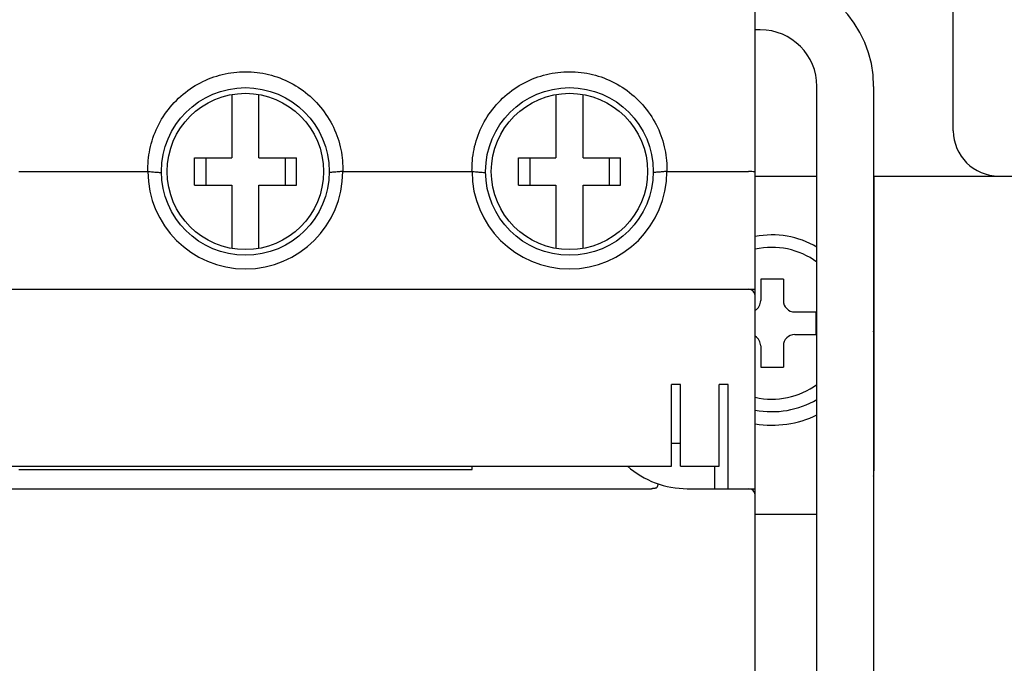
# Model space of a CAD drawing. Extents: x -966 to 2524, y 320 to 2083.
# Drawn here: x 645 to 689, y 1151 to 1180 of the extents above; entities that cross this region are included whole.
import ezdxf

# ---------------------------------------------------------------- set-up
doc = ezdxf.new("R2010")
doc.units = 0
doc.header["$LTSCALE"] = 7
doc.header["$MEASUREMENT"] = 0
doc.layers.get('0').update_dxf_attribs({"linetype": 'CONTINUOUS'})
for name, color, linetype in [('5', 3, 'CONTINUOUS'), ('7', 7, 'CONTINUOUS'), ('CASE', 3, 'CONTINUOUS')]:
    doc.layers.add(name, color=color, linetype=linetype)

msp = doc.modelspace()

# ---------------------------------------------------------------- linework, layer by layer
at = {"color": 7, "linetype": 'Continuous'}
for p, q in [((677.54380232, 1129.82037841), (677.54380232, 1184.42016119)), ((654.44380232, 1176.31758669), (654.44380232, 1173.52016119)), ((655.64380232, 1173.52016119), (655.64380232, 1176.31758669)), ((668.74380232, 1176.31758669), (668.74380232, 1173.52016119)), ((669.94380232, 1173.52016119), (669.94380232, 1176.31758669)), ((652.79380232, 1173.52016119), (654.44380232, 1173.52016119)), ((652.79380232, 1172.32016119), (652.79380232, 1173.52016119)), ((653.29380232, 1173.52016119), (653.29380232, 1172.32016119)), ((655.64380232, 1173.52016119), (657.29380232, 1173.52016119)), ((656.79380232, 1173.52016119), (656.79380232, 1172.32016119)), ((657.29380232, 1172.32016119), (657.29380232, 1173.52016119)), ((667.09380232, 1173.52016119), (668.74380232, 1173.52016119)), ((667.09380232, 1172.32016119), (667.09380232, 1173.52016119)), ((667.59380232, 1173.52016119), (667.59380232, 1172.32016119)), ((669.94380232, 1173.52016119), (671.59380232, 1173.52016119)), ((671.09380232, 1173.52016119), (671.09380232, 1172.32016119)), ((671.59380232, 1172.32016119), (671.59380232, 1173.52016119)), ((645.04380232, 1172.92016119), (650.74380232, 1172.92016119)), ((659.34380232, 1172.92016119), (665.04380232, 1172.92016119)), ((673.64380232, 1172.92016119), (677.24380232, 1172.92016119)), ((652.79380232, 1172.32016119), (654.44380232, 1172.32016119)), ((654.44380232, 1172.32016119), (654.44380232, 1169.5227357)), ((655.64380232, 1172.32016119), (657.29380232, 1172.32016119)), ((655.64380232, 1169.5227357), (655.64380232, 1172.32016119)), ((667.09380232, 1172.32016119), (668.74380232, 1172.32016119)), ((668.74380232, 1172.32016119), (668.74380232, 1169.5227357)), ((669.94380232, 1172.32016119), (671.59380232, 1172.32016119)), ((669.94380232, 1169.5227357), (669.94380232, 1172.32016119)), ((632.54380232, 1167.72016119), (677.54380232, 1167.72016119)), ((674.24380232, 1163.52016119), (673.84380232, 1163.52016119)), ((673.84380232, 1159.92016119), (673.84380232, 1163.52016119)), ((674.24380232, 1159.92016119), (674.24380232, 1163.52016119)), ((676.34380232, 1163.52016119), (675.94380232, 1163.52016119)), ((675.94380232, 1159.92016119), (675.94380232, 1163.52016119)), ((676.34380232, 1158.92016119), (676.34380232, 1163.52016119)), ((674.24380232, 1160.92016119), (673.84380232, 1160.92016119)), ((636.24380232, 1159.92016119), (673.84380232, 1159.92016119)), ((645.04380232, 1159.76355788), (665.04380232, 1159.76355788)), ((665.04380232, 1159.76355788), (665.04380232, 1159.92016119)), ((674.24380232, 1159.92016119), (675.94380232, 1159.92016119)), ((675.74380232, 1159.92016119), (675.74380232, 1158.92016119)), ((637.1217757, 1158.92016119), (672.96582893, 1158.92016119)), ((674.54380232, 1158.92016119), (677.54380232, 1158.92016119))]:
    msp.add_line(p, q, dxfattribs=at)
for centre, radius in [((655.04380232, 1172.92016119), 3.7), ((669.34380232, 1172.92016119), 3.7), ((655.04380232, 1172.92016119), 3.45), ((669.34380232, 1172.92016119), 3.45)]:
    msp.add_circle(centre, radius, dxfattribs=at)
for centre, radius, start, end in [((655.04380232, 1172.92016119), 4.29967319, 180, 0), ((669.34380232, 1172.92016119), 4.29967319, 180, 0), ((677.24380232, 1167.42016119), 0.3, 0, 90), ((674.54380232, 1162.92016119), 4, 228.697030835, 270), ((677.24380232, 1158.62016119), 0.3, 0, 90)]:
    msp.add_arc(centre, radius, start, end, dxfattribs=at)
for points, start_tangent, end_tangent in [([(650.74380232, 1173.0243501), (650.86055811, 1174.01865746), (651.22055466, 1174.99224229), (651.81707849, 1175.86650834), (652.60905745, 1176.56867607), (653.53387771, 1177.05052736), (654.53386692, 1177.29400801), (655.55824964, 1177.29346447), (656.5585527, 1177.04871703), (657.48359217, 1176.56518956), (658.27498482, 1175.86147995), (658.86973385, 1174.98705489), (659.227889, 1174.01533929), (659.34380232, 1173.0243501)], (-0.0011781552, 0.999999306), (-0.0021107037, -0.9999977725)), ([(665.04380232, 1173.0243501), (665.16055811, 1174.01865746), (665.52055466, 1174.99224229), (666.11707849, 1175.86650834), (666.90905745, 1176.56867607), (667.83387771, 1177.05052736), (668.83386692, 1177.29400801), (669.85824964, 1177.29346447), (670.8585527, 1177.04871703), (671.78359217, 1176.56518956), (672.57498482, 1175.86147995), (673.16973385, 1174.98705489), (673.527889, 1174.01533929), (673.64380232, 1173.0243501)], (-0.0011781552, 0.999999306), (-0.0021107037, -0.9999977725)), ([(650.74506475, 1172.92016119), (650.74336333, 1172.9722173), (650.74380232, 1173.0243501)], (-0.0236067336, 0.9997213222), (0.0019025346, 0.9999981902)), ([(650.74396573, 1172.92016119), (650.94610364, 1172.90529178), (651.14615073, 1172.88851363), (651.34421863, 1172.87499435)], (0.9972933686, -0.0735250769), (0.9954151061, -0.0956491844)), ([(659.3436389, 1172.92016119), (659.1415063, 1172.90513074), (658.94146026, 1172.88830833), (658.743386, 1172.87499435)], (-0.9972753236, -0.0737694307), (-0.9953963251, -0.0958444358)), ([(659.34380232, 1173.0243501), (659.34430323, 1172.97221599), (659.34253988, 1172.92016119)], (0.0009471857, -0.9999995514), (-0.0243161785, -0.999704318)), ([(665.04506475, 1172.92016119), (665.04336333, 1172.9722173), (665.04380232, 1173.0243501)], (-0.0236067336, 0.9997213222), (0.0019025346, 0.9999981902)), ([(665.04396573, 1172.92016119), (665.24610364, 1172.90529178), (665.44615073, 1172.88851363), (665.64421863, 1172.87499435)], (0.9972933686, -0.0735250769), (0.9954151061, -0.0956491844)), ([(673.6436389, 1172.92016119), (673.4415063, 1172.90513074), (673.24146026, 1172.88830833), (673.043386, 1172.87499435)], (-0.9972753236, -0.0737694307), (-0.9953963251, -0.0958444358)), ([(673.64380232, 1173.0243501), (673.64430323, 1172.97221599), (673.64253988, 1172.92016119)], (0.0009471857, -0.9999995514), (-0.0243161785, -0.999704318)), ([(677.54380232, 1172.8939146), (677.50374979, 1172.90701668), (677.39404331, 1172.91663263), (677.24380232, 1172.92016119)], (0, 1), (-1, 0)), ([(673.20736288, 1158.98196027), (673.19170855, 1158.96178711), (673.16429475, 1158.94632751), (673.13131055, 1158.935799), (673.09540132, 1158.92869192), (673.05574993, 1158.92388513), (673.01259324, 1158.92108659), (672.96582893, 1158.92016119)], (-0.3602529318, -0.9328546645), (-1, 0)), ([(673.20736288, 1158.98195998), (673.2396081, 1159.06008512), (673.26480922, 1159.10988772), (673.27981577, 1159.12511996)], (0.3602529324, 0.9328546643), (0.9487576404, -0.3160046515))]:
    msp.add_spline(points, degree=3, dxfattribs=dict(at, start_tangent=start_tangent, end_tangent=end_tangent))
at = {"layer": '5', "color": 7, "ltscale": 2}
msp.add_line((686.2821287, 1174.72016119), (686.2821287, 1207.22016119), dxfattribs=at)
at = {"layer": '5', "color": 7, "ltscale": 5}
for p, q in [((677.54380232, 1172.72016119), (680.26434434, 1172.72016119)), ((682.7663657, 1172.72016119), (689.2821287, 1172.72016119)), ((682.7821287, 1159.72016119), (682.7821287, 1172.72016119)), ((677.7821287, 1168.16271853), (677.7821287, 1167.22016119)), ((678.7821287, 1168.16271853), (677.7821287, 1168.16271853)), ((678.7821287, 1168.16271853), (678.7821287, 1167.22016119)), ((679.2821287, 1166.72016119), (680.22468604, 1166.72016119)), ((680.22468604, 1165.72016119), (680.22468604, 1166.72016119)), ((679.2821287, 1165.72016119), (680.22468604, 1165.72016119)), ((677.7821287, 1165.22016119), (677.7821287, 1164.27760386)), ((678.7821287, 1165.22016119), (678.7821287, 1164.27760386)), ((677.7821287, 1164.27760386), (678.7821287, 1164.27760386))]:
    msp.add_line(p, q, dxfattribs=at)
at = {"layer": '5', "color": 7, "ltscale": 2}
for centre, radius, start, end in [((688.2821287, 1174.72016119), 2, 180, 270), ((678.2821287, 1166.22016119), 3.9, 59.451973529, 100.912779489), ((678.2821287, 1166.22016119), 3.35, 53.72182381, 102.732289317), ((678.2821287, 1166.22016119), 3.35, 257.267710683, 306.27817619), ((678.2821287, 1166.22016119), 3.9, 259.087220511, 300.548026471)]:
    msp.add_arc(centre, radius, start, end, dxfattribs=at)
at = {"layer": '5', "color": 7, "ltscale": 5}
for centre, radius, start, end in [((677.2821287, 1167.22016119), 0.5, 301.557045697, 0), ((679.2821287, 1167.22016119), 0.5, 180, 270), ((677.2821287, 1165.22016119), 0.5, 0, 58.442954303), ((679.2821287, 1165.22016119), 0.5, 90, 180), ((680.7821287, 1159.72016119), 2, 352.801735747, 0)]:
    msp.add_arc(centre, radius, start, end, dxfattribs=at)
at = {"layer": '7', "color": 7}
for p, q in [((677.76434434, 1179.17397776), (677.54380232, 1179.17397776)), ((680.26434434, 1102.43184928), (680.26434434, 1176.67397776)), ((682.7663657, 1176.67397776), (682.7663657, 1102.43184928))]:
    msp.add_line(p, q, dxfattribs=at)
for centre, radius in [((677.7663657, 1176.67397776), 5), ((677.76434434, 1176.67397776), 2.5)]:
    msp.add_arc(centre, radius, 0, 90, dxfattribs=at)
at = {"layer": 'CASE', "color": 7, "ltscale": 5}
msp.add_line((682.7821287, 1159.72016119), (682.7821287, 1172.72016119), dxfattribs=at)
at = {"layer": 'CASE', "color": 7, "ltscale": 2}
msp.add_line((680.26434434, 1157.78366952), (677.54380232, 1157.78366952), dxfattribs=at)
at = {"layer": 'CASE', "color": 7, "ltscale": 5}
for start, end in [(355.20291153, 0), (260.556639865, 296.135300082)]:
    msp.add_arc((678.2821287, 1166.22016119), 4.5, start, end, dxfattribs=at)

doc.saveas('drawing.dxf')
